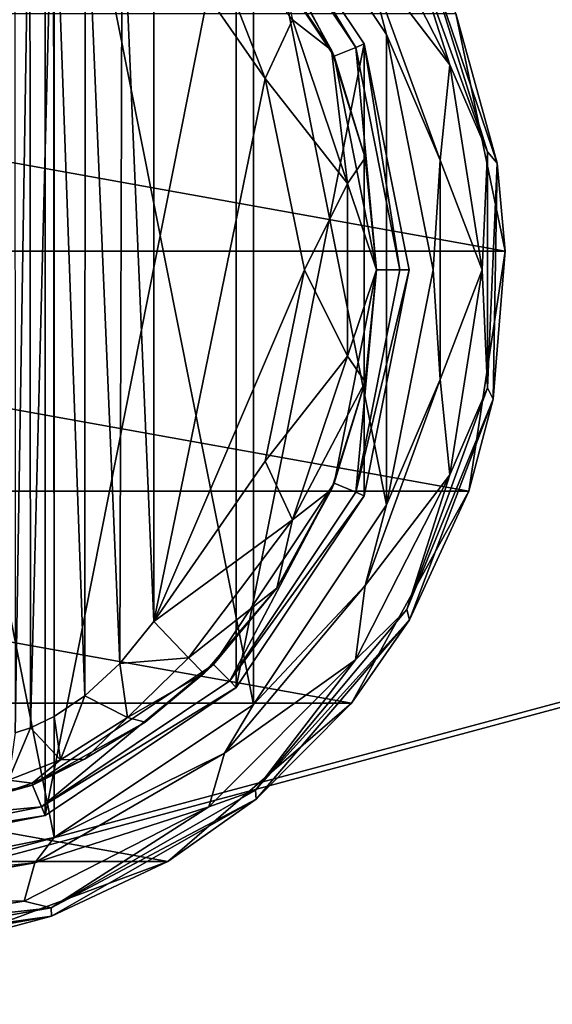
# Model space of a CAD drawing. Units: millimetres. Extents: x -200 to 200, y -145 to 170.
# Drawn here: x -101 to -79, y 44 to 85 of the extents above; entities that cross this region are included whole.
import ezdxf

# ---------------------------------------------------------------- set-up
doc = ezdxf.new("R2010")
doc.units = ezdxf.units.MM
doc.header["$LTSCALE"] = 52.148148
for name, color, linetype in [('113', 7, 'CONTINUOUS'), ('114', 7, 'CONTINUOUS'), ('119', 7, 'CONTINUOUS'), ('120', 7, 'CONTINUOUS'), ('123', 7, 'CONTINUOUS'), ('125', 7, 'CONTINUOUS'), ('126', 7, 'CONTINUOUS'), ('127', 7, 'CONTINUOUS'), ('128', 7, 'CONTINUOUS'), ('135', 7, 'CONTINUOUS'), ('158', 7, 'CONTINUOUS'), ('159', 7, 'CONTINUOUS'), ('190', 7, 'CONTINUOUS'), ('215', 7, 'CONTINUOUS'), ('221', 7, 'CONTINUOUS'), ('88', 7, 'CONTINUOUS'), ('90', 7, 'CONTINUOUS'), ('94', 7, 'CONTINUOUS'), ('95', 7, 'CONTINUOUS'), ('97', 7, 'CONTINUOUS'), ('98', 7, 'CONTINUOUS')]:
    doc.layers.add(name, color=color, linetype=linetype)

msp = doc.modelspace()

# ---------------------------------------------------------------- linework, layer by layer
at = {"layer": '113', "color": 168, "linetype": 'Continuous', "true_color": 0x0d121a}
for points in [[(-95.1, 59.914, 319.5), (-96.516, 58.163, 319.669), (-93.662, 58.406, 318.658), (-95.1, 59.914, 319.5)], [(-96.516, 58.163, 319.669), (-97.972, 56.825, 320.232), (-96.196, 55.925, 318.659), (-96.516, 58.163, 319.669)], [(-93.662, 58.406, 318.658), (-96.516, 58.163, 319.669), (-96.196, 55.925, 318.659), (-93.662, 58.406, 318.658)], [(-93.032, 57.744, 316.605), (-93.662, 58.406, 318.658), (-96.196, 55.925, 318.659), (-93.032, 57.744, 316.605)], [(-95.47, 55.731, 316.859), (-93.032, 57.744, 316.605), (-96.196, 55.925, 318.659), (-95.47, 55.731, 316.859)], [(-97.972, 56.825, 320.232), (-99.239, 55.971, 321.157), (-98.983, 54.168, 319.831), (-97.972, 56.825, 320.232)], [(-97.972, 56.825, 320.232), (-98.983, 54.168, 319.831), (-96.196, 55.925, 318.659), (-97.972, 56.825, 320.232)], [(-99.239, 55.971, 321.157), (-100.222, 55.494, 322.374), (-98.983, 54.168, 319.831), (-99.239, 55.971, 321.157)], [(-98.983, 54.168, 319.831), (-97.978, 54.19, 317.703), (-96.196, 55.925, 318.659), (-98.983, 54.168, 319.831)], [(-97.978, 54.19, 317.703), (-95.47, 55.731, 316.859), (-96.196, 55.925, 318.659), (-97.978, 54.19, 317.703)], [(-100.222, 55.494, 322.374), (-100.862, 55.284, 323.828), (-101.144, 53.323, 322.286), (-100.222, 55.494, 322.374)], [(-100.222, 55.494, 322.374), (-101.144, 53.323, 322.286), (-98.983, 54.168, 319.831), (-100.222, 55.494, 322.374)], [(-101.144, 53.323, 322.286), (-100.16, 53.202, 319.09), (-98.983, 54.168, 319.831), (-101.144, 53.323, 322.286)], [(-100.16, 53.202, 319.09), (-97.978, 54.19, 317.703), (-98.983, 54.168, 319.831), (-100.16, 53.202, 319.09)], [(-101.851, 52.644, 320.917), (-100.16, 53.202, 319.09), (-101.144, 53.323, 322.286), (-101.851, 52.644, 320.917)]]:
    msp.add_3dface(points, dxfattribs=at)
at = {"layer": '114', "color": 168, "linetype": 'Continuous', "true_color": 0x0d121a}
for points in [[(-95.1, 89.086, 319.5), (-90.48, 82.434, 319.5), (-93.662, 90.594, 318.658), (-95.1, 89.086, 319.5)], [(-93.662, 90.594, 318.658), (-90.48, 82.434, 319.5), (-89.339, 84.878, 318.658), (-93.662, 90.594, 318.658)], [(-87.724, 83.614, 316.605), (-89.99, 87.705, 316.605), (-89.339, 84.878, 318.658), (-87.724, 83.614, 316.605)], [(-90.48, 82.434, 319.5), (-87.059, 78.084, 318.658), (-89.339, 84.878, 318.658), (-90.48, 82.434, 319.5)], [(-87.059, 78.084, 318.658), (-87.724, 83.614, 316.605), (-89.339, 84.878, 318.658), (-87.059, 78.084, 318.658)], [(-86.326, 79.152, 316.605), (-87.724, 83.614, 316.605), (-87.059, 78.084, 318.658), (-86.326, 79.152, 316.605)], [(-90.48, 82.434, 319.5), (-88.852, 74.5, 319.5), (-87.059, 78.084, 318.658), (-90.48, 82.434, 319.5)], [(-85.854, 74.5, 316.605), (-86.326, 79.152, 316.605), (-87.059, 78.084, 318.658), (-85.854, 74.5, 316.605)], [(-88.852, 74.5, 319.5), (-87.059, 70.916, 318.658), (-87.059, 78.084, 318.658), (-88.852, 74.5, 319.5)], [(-87.059, 70.916, 318.658), (-85.854, 74.5, 316.605), (-87.059, 78.084, 318.658), (-87.059, 70.916, 318.658)], [(-88.852, 74.5, 319.5), (-90.48, 66.566, 319.5), (-87.059, 70.916, 318.658), (-88.852, 74.5, 319.5)], [(-86.326, 69.848, 316.605), (-85.854, 74.5, 316.605), (-87.059, 70.916, 318.658), (-86.326, 69.848, 316.605)], [(-90.48, 66.566, 319.5), (-89.339, 64.122, 318.658), (-87.059, 70.916, 318.658), (-90.48, 66.566, 319.5)], [(-89.339, 64.122, 318.658), (-86.326, 69.848, 316.605), (-87.059, 70.916, 318.658), (-89.339, 64.122, 318.658)], [(-87.724, 65.386, 316.605), (-86.326, 69.848, 316.605), (-89.339, 64.122, 318.658), (-87.724, 65.386, 316.605)], [(-90.48, 66.566, 319.5), (-95.1, 59.914, 319.5), (-89.339, 64.122, 318.658), (-90.48, 66.566, 319.5)], [(-89.99, 61.295, 316.605), (-87.724, 65.386, 316.605), (-89.339, 64.122, 318.658), (-89.99, 61.295, 316.605)], [(-95.1, 59.914, 319.5), (-93.662, 58.406, 318.658), (-89.339, 64.122, 318.658), (-95.1, 59.914, 319.5)], [(-93.662, 58.406, 318.658), (-89.99, 61.295, 316.605), (-89.339, 64.122, 318.658), (-93.662, 58.406, 318.658)], [(-93.032, 57.744, 316.605), (-89.99, 61.295, 316.605), (-93.662, 58.406, 318.658), (-93.032, 57.744, 316.605)]]:
    msp.add_3dface(points, dxfattribs=at)
at = {"layer": '119', "color": 244, "linetype": 'Continuous', "true_color": 0xa81325}
for points in [[(-137.489, 75.276, 296), (-135.443, 85.132, 296), (-80.511, 75.276, 296), (-137.489, 75.276, 296)], [(-80.511, 75.276, 296), (-135.443, 85.132, 296), (-82.557, 85.132, 296), (-80.511, 75.276, 296)], [(-135.981, 65.321, 296), (-137.489, 75.276, 296), (-82.019, 65.321, 296), (-135.981, 65.321, 296)], [(-82.019, 65.321, 296), (-137.489, 75.276, 296), (-80.511, 75.276, 296), (-82.019, 65.321, 296)], [(-131.106, 56.513, 296), (-135.981, 65.321, 296), (-86.894, 56.513, 296), (-131.106, 56.513, 296)], [(-86.894, 56.513, 296), (-135.981, 65.321, 296), (-82.019, 65.321, 296), (-86.894, 56.513, 296)], [(-123.474, 49.949, 296), (-131.106, 56.513, 296), (-94.526, 49.949, 296), (-123.474, 49.949, 296)], [(-94.526, 49.949, 296), (-131.106, 56.513, 296), (-86.894, 56.513, 296), (-94.526, 49.949, 296)], [(-103.967, 46.448, 296), (-123.474, 49.949, 296), (-94.526, 49.949, 296), (-103.967, 46.448, 296)]]:
    msp.add_3dface(points, dxfattribs=at)
at = {"layer": '120', "color": 244, "linetype": 'Continuous', "true_color": 0xa81325}
for points in [[(-80.845, 78.919, 302), (-82.557, 85.132, 296), (-84.002, 88.188, 302), (-80.845, 78.919, 302)], [(-80.511, 75.276, 296), (-82.557, 85.132, 296), (-80.845, 78.919, 302), (-80.511, 75.276, 296)], [(-81.011, 69.128, 302), (-80.511, 75.276, 296), (-80.845, 78.919, 302), (-81.011, 69.128, 302)], [(-82.019, 65.321, 296), (-80.511, 75.276, 296), (-81.011, 69.128, 302), (-82.019, 65.321, 296)], [(-84.481, 59.972, 302), (-82.019, 65.321, 296), (-81.011, 69.128, 302), (-84.481, 59.972, 302)], [(-86.894, 56.513, 296), (-82.019, 65.321, 296), (-84.481, 59.972, 302), (-86.894, 56.513, 296)], [(-90.846, 52.53, 302), (-86.894, 56.513, 296), (-84.481, 59.972, 302), (-90.846, 52.53, 302)], [(-94.526, 49.949, 296), (-86.894, 56.513, 296), (-90.846, 52.53, 302), (-94.526, 49.949, 296)], [(-99.354, 47.682, 302), (-94.526, 49.949, 296), (-90.846, 52.53, 302), (-99.354, 47.682, 302)], [(-103.967, 46.448, 296), (-94.526, 49.949, 296), (-99.354, 47.682, 302), (-103.967, 46.448, 296)], [(-109, 46, 302), (-103.967, 46.448, 296), (-99.354, 47.682, 302), (-109, 46, 302)]]:
    msp.add_3dface(points, dxfattribs=at)
at = {"layer": '123', "color": 244, "linetype": 'Continuous', "true_color": 0xa81325}
for points in [[(-90.969, 92.531, 307.5), (-85.441, 84.258, 307.5), (-86.322, 87.593, 307.5), (-90.969, 92.531, 307.5)], [(-86.322, 87.593, 307.5), (-85.441, 84.258, 307.5), (-83.212, 79.047, 307.5), (-86.322, 87.593, 307.5)], [(-85.441, 84.258, 307.5), (-83.5, 74.5, 307.5), (-83.212, 79.047, 307.5), (-85.441, 84.258, 307.5)], [(-83.212, 79.047, 307.5), (-83.5, 74.5, 307.5), (-83.212, 69.953, 307.5), (-83.212, 79.047, 307.5)], [(-83.5, 74.5, 307.5), (-85.441, 64.742, 307.5), (-83.212, 69.953, 307.5), (-83.5, 74.5, 307.5)], [(-83.212, 69.953, 307.5), (-85.441, 64.742, 307.5), (-86.322, 61.407, 307.5), (-83.212, 69.953, 307.5)], [(-85.441, 64.742, 307.5), (-90.969, 56.469, 307.5), (-86.322, 61.407, 307.5), (-85.441, 64.742, 307.5)], [(-86.322, 61.407, 307.5), (-90.969, 56.469, 307.5), (-92.168, 54.44, 307.5), (-86.322, 61.407, 307.5)], [(-90.969, 56.469, 307.5), (-99.242, 50.941, 307.5), (-92.168, 54.44, 307.5), (-90.969, 56.469, 307.5)], [(-92.168, 54.44, 307.5), (-99.242, 50.941, 307.5), (-100.044, 49.893, 307.5), (-92.168, 54.44, 307.5)], [(-99.242, 50.941, 307.5), (-109, 49, 307.5), (-100.044, 49.893, 307.5), (-99.242, 50.941, 307.5)], [(-109, 49, 307.5), (-109, 48.314, 307.5), (-100.044, 49.893, 307.5), (-109, 49, 307.5)]]:
    msp.add_3dface(points, dxfattribs=at)
at = {"layer": '125', "color": 244, "linetype": 'Continuous', "true_color": 0xa81325}
for points in [[(-109, 100, 298), (-109, 49, 298), (-99.242, 50.941, 298), (-109, 100, 298)], [(-99.242, 98.059, 298), (-109, 100, 298), (-99.242, 50.941, 298), (-99.242, 98.059, 298)], [(-90.969, 92.531, 298), (-99.242, 98.059, 298), (-90.969, 56.469, 298), (-90.969, 92.531, 298)], [(-90.969, 56.469, 298), (-99.242, 98.059, 298), (-99.242, 50.941, 298), (-90.969, 56.469, 298)], [(-85.441, 84.258, 298), (-90.969, 92.531, 298), (-85.441, 64.742, 298), (-85.441, 84.258, 298)], [(-85.441, 64.742, 298), (-90.969, 92.531, 298), (-90.969, 56.469, 298), (-85.441, 64.742, 298)], [(-83.5, 74.5, 298), (-85.441, 84.258, 298), (-85.441, 64.742, 298), (-83.5, 74.5, 298)]]:
    msp.add_3dface(points, dxfattribs=at)
at = {"layer": '126', "color": 244, "linetype": 'Continuous', "true_color": 0xa81325}
for points in [[(-81.25, 79.393, 305.674), (-84.002, 88.188, 302), (-84.597, 88.589, 305.674), (-81.25, 79.393, 305.674)], [(-80.845, 78.919, 302), (-84.002, 88.188, 302), (-81.25, 79.393, 305.674), (-80.845, 78.919, 302)], [(-81.25, 69.607, 305.674), (-80.845, 78.919, 302), (-81.25, 79.393, 305.674), (-81.25, 69.607, 305.674)], [(-81.011, 69.128, 302), (-80.845, 78.919, 302), (-81.25, 69.607, 305.674), (-81.011, 69.128, 302)], [(-84.597, 60.411, 305.674), (-81.011, 69.128, 302), (-81.25, 69.607, 305.674), (-84.597, 60.411, 305.674)], [(-84.481, 59.972, 302), (-81.011, 69.128, 302), (-84.597, 60.411, 305.674), (-84.481, 59.972, 302)], [(-90.887, 52.914, 305.674), (-84.481, 59.972, 302), (-84.597, 60.411, 305.674), (-90.887, 52.914, 305.674)], [(-90.846, 52.53, 302), (-84.481, 59.972, 302), (-90.887, 52.914, 305.674), (-90.846, 52.53, 302)], [(-99.362, 48.021, 305.674), (-90.846, 52.53, 302), (-90.887, 52.914, 305.674), (-99.362, 48.021, 305.674)], [(-99.354, 47.682, 302), (-90.846, 52.53, 302), (-99.362, 48.021, 305.674), (-99.354, 47.682, 302)], [(-109, 46.321, 305.674), (-99.354, 47.682, 302), (-99.362, 48.021, 305.674), (-109, 46.321, 305.674)], [(-109, 46, 302), (-99.354, 47.682, 302), (-109, 46.321, 305.674), (-109, 46, 302)]]:
    msp.add_3dface(points, dxfattribs=at)
at = {"layer": '127', "color": 244, "linetype": 'Continuous', "true_color": 0xa81325}
for points in [[(-86.322, 87.593, 307.5), (-82.81, 83.01, 306.975), (-86.722, 90.686, 306.975), (-86.322, 87.593, 307.5)], [(-82.81, 83.01, 306.975), (-84.597, 88.589, 305.674), (-86.722, 90.686, 306.975), (-82.81, 83.01, 306.975)], [(-81.25, 79.393, 305.674), (-84.597, 88.589, 305.674), (-82.81, 83.01, 306.975), (-81.25, 79.393, 305.674)], [(-86.322, 87.593, 307.5), (-83.212, 79.047, 307.5), (-82.81, 83.01, 306.975), (-86.322, 87.593, 307.5)], [(-83.212, 79.047, 307.5), (-81.463, 74.5, 306.975), (-82.81, 83.01, 306.975), (-83.212, 79.047, 307.5)], [(-81.463, 74.5, 306.975), (-81.25, 79.393, 305.674), (-82.81, 83.01, 306.975), (-81.463, 74.5, 306.975)], [(-81.25, 69.607, 305.674), (-81.25, 79.393, 305.674), (-81.463, 74.5, 306.975), (-81.25, 69.607, 305.674)], [(-83.212, 79.047, 307.5), (-83.212, 69.953, 307.5), (-81.463, 74.5, 306.975), (-83.212, 79.047, 307.5)], [(-83.212, 69.953, 307.5), (-82.81, 65.99, 306.975), (-81.463, 74.5, 306.975), (-83.212, 69.953, 307.5)], [(-82.81, 65.99, 306.975), (-81.25, 69.607, 305.674), (-81.463, 74.5, 306.975), (-82.81, 65.99, 306.975)], [(-83.212, 69.953, 307.5), (-86.322, 61.407, 307.5), (-82.81, 65.99, 306.975), (-83.212, 69.953, 307.5)], [(-84.597, 60.411, 305.674), (-81.25, 69.607, 305.674), (-82.81, 65.99, 306.975), (-84.597, 60.411, 305.674)], [(-86.322, 61.407, 307.5), (-86.722, 58.314, 306.975), (-82.81, 65.99, 306.975), (-86.322, 61.407, 307.5)], [(-86.722, 58.314, 306.975), (-84.597, 60.411, 305.674), (-82.81, 65.99, 306.975), (-86.722, 58.314, 306.975)], [(-86.322, 61.407, 307.5), (-92.168, 54.44, 307.5), (-86.722, 58.314, 306.975), (-86.322, 61.407, 307.5)], [(-90.887, 52.914, 305.674), (-84.597, 60.411, 305.674), (-86.722, 58.314, 306.975), (-90.887, 52.914, 305.674)], [(-92.168, 54.44, 307.5), (-92.814, 52.222, 306.975), (-86.722, 58.314, 306.975), (-92.168, 54.44, 307.5)], [(-92.814, 52.222, 306.975), (-90.887, 52.914, 305.674), (-86.722, 58.314, 306.975), (-92.814, 52.222, 306.975)], [(-92.168, 54.44, 307.5), (-100.044, 49.893, 307.5), (-92.814, 52.222, 306.975), (-92.168, 54.44, 307.5)], [(-99.362, 48.021, 305.674), (-90.887, 52.914, 305.674), (-92.814, 52.222, 306.975), (-99.362, 48.021, 305.674)], [(-100.044, 49.893, 307.5), (-100.49, 48.31, 306.975), (-92.814, 52.222, 306.975), (-100.044, 49.893, 307.5)], [(-100.49, 48.31, 306.975), (-99.362, 48.021, 305.674), (-92.814, 52.222, 306.975), (-100.49, 48.31, 306.975)], [(-100.044, 49.893, 307.5), (-109, 48.314, 307.5), (-100.49, 48.31, 306.975), (-100.044, 49.893, 307.5)], [(-109, 48.314, 307.5), (-109, 46.963, 306.975), (-100.49, 48.31, 306.975), (-109, 48.314, 307.5)], [(-109, 46.963, 306.975), (-99.362, 48.021, 305.674), (-100.49, 48.31, 306.975), (-109, 46.963, 306.975)], [(-109, 46.963, 306.975), (-109, 46.321, 305.674), (-99.362, 48.021, 305.674), (-109, 46.963, 306.975)]]:
    msp.add_3dface(points, dxfattribs=at)
at = {"layer": '128', "color": 244, "linetype": 'Continuous', "true_color": 0xa81325}
for points in [[(-85.441, 84.258, 307.5), (-90.969, 92.531, 307.5), (-85.441, 84.258, 298), (-85.441, 84.258, 307.5)], [(-90.969, 92.531, 307.5), (-90.969, 92.531, 298), (-85.441, 84.258, 298), (-90.969, 92.531, 307.5)], [(-83.5, 74.5, 307.5), (-85.441, 84.258, 307.5), (-83.5, 74.5, 298), (-83.5, 74.5, 307.5)], [(-85.441, 84.258, 307.5), (-85.441, 84.258, 298), (-83.5, 74.5, 298), (-85.441, 84.258, 307.5)], [(-85.441, 64.742, 307.5), (-83.5, 74.5, 307.5), (-85.441, 64.742, 298), (-85.441, 64.742, 307.5)], [(-83.5, 74.5, 307.5), (-83.5, 74.5, 298), (-85.441, 64.742, 298), (-83.5, 74.5, 307.5)], [(-90.969, 56.469, 307.5), (-85.441, 64.742, 307.5), (-90.969, 56.469, 298), (-90.969, 56.469, 307.5)], [(-85.441, 64.742, 307.5), (-85.441, 64.742, 298), (-90.969, 56.469, 298), (-85.441, 64.742, 307.5)], [(-99.242, 50.941, 307.5), (-90.969, 56.469, 307.5), (-99.242, 50.941, 298), (-99.242, 50.941, 307.5)], [(-90.969, 56.469, 307.5), (-90.969, 56.469, 298), (-99.242, 50.941, 298), (-90.969, 56.469, 307.5)], [(-109, 49, 307.5), (-99.242, 50.941, 307.5), (-109, 49, 298), (-109, 49, 307.5)], [(-109, 49, 298), (-99.242, 50.941, 307.5), (-99.242, 50.941, 298), (-109, 49, 298)]]:
    msp.add_3dface(points, dxfattribs=at)
at = {"layer": '135', "color": 253, "linetype": 'Continuous', "true_color": 0xa0abb8}
for points in [[(-195, 25, 270), (195, 25, 270), (-197.2, 128.2, 270), (-195, 25, 270)], [(-197.2, 128.2, 270), (195, 25, 270), (197.2, 128.2, 270), (-197.2, 128.2, 270)]]:
    msp.add_3dface(points, dxfattribs=at)
at = {"layer": '158', "color": 253, "linetype": 'Continuous', "true_color": 0xa0abb8}
for points in [[(-196.2, 130, 270.2), (196.2, 130, 270.2), (-196.2, 25, 270.2), (-196.2, 130, 270.2)], [(-196.2, 25, 270.2), (196.2, 130, 270.2), (-195, 25, 270.2), (-196.2, 25, 270.2)], [(-195, 25, 270.2), (196.2, 130, 270.2), (195, 25, 270.2), (-195, 25, 270.2)]]:
    msp.add_3dface(points, dxfattribs=at)
at = {"layer": '159', "color": 253, "linetype": 'Continuous', "true_color": 0xa0abb8}
for points in [[(196.2, 128.2, 296), (-196.2, 128.2, 296), (196.2, 26.8, 296), (196.2, 128.2, 296)], [(196.2, 26.8, 296), (-196.2, 128.2, 296), (-196.2, 26.8, 296), (196.2, 26.8, 296)]]:
    msp.add_3dface(points, dxfattribs=at)
at = {"layer": '190', "color": 253, "linetype": 'Continuous', "true_color": 0xa0abb8}
for points in [[(-179.2, 128.2, -325), (179.2, 128.2, -325), (-179.2, -23.2, -325), (-179.2, 128.2, -325)], [(-179.2, -23.2, -325), (179.2, 128.2, -325), (179.2, -23.2, -325), (-179.2, -23.2, -325)]]:
    msp.add_3dface(points, dxfattribs=at)
at = {"layer": '215', "color": 253, "linetype": 'Continuous', "true_color": 0xa0abb8}
for points in [[(-194, 130, 265), (194, 130, 265), (-194, -50, 265), (-194, 130, 265)], [(-194, -50, 265), (194, 130, 265), (194, -50, 265), (-194, -50, 265)]]:
    msp.add_3dface(points, dxfattribs=at)
at = {"layer": '221', "color": 253, "linetype": 'Continuous', "true_color": 0xa0abb8}
for points in [[(176, 130, -320), (-176, 130, -320), (176, -24, -320), (176, 130, -320)], [(-176, 130, -320), (-176, -24, -320), (176, -24, -320), (-176, 130, -320)]]:
    msp.add_3dface(points, dxfattribs=at)
at = {"layer": '88', "color": 168, "linetype": 'Continuous', "true_color": 0x0d121a}
for points in [[(-109, 50, 305.5), (-109, 99, 305.5), (-99.624, 97.135, 305.5), (-109, 50, 305.5)], [(-99.624, 51.865, 305.5), (-109, 50, 305.5), (-99.624, 97.135, 305.5), (-99.624, 51.865, 305.5)], [(-91.677, 91.825, 305.5), (-99.624, 51.865, 305.5), (-99.624, 97.135, 305.5), (-91.677, 91.825, 305.5)], [(-91.677, 57.175, 305.5), (-99.624, 51.865, 305.5), (-91.677, 91.825, 305.5), (-91.677, 57.175, 305.5)], [(-86.365, 83.875, 305.5), (-91.677, 57.175, 305.5), (-91.677, 91.825, 305.5), (-86.365, 83.875, 305.5)], [(-86.365, 65.125, 305.5), (-91.677, 57.175, 305.5), (-86.365, 83.875, 305.5), (-86.365, 65.125, 305.5)], [(-84.5, 74.5, 305.5), (-86.365, 65.125, 305.5), (-86.365, 83.875, 305.5), (-84.5, 74.5, 305.5)]]:
    msp.add_3dface(points, dxfattribs=at)
at = {"layer": '90', "color": 168, "linetype": 'Continuous', "true_color": 0x0d121a}
for points in [[(-92.631, 90.87, 316.5), (-87.612, 83.358, 316.5), (-91.949, 91.553, 316.5), (-92.631, 90.87, 316.5)], [(-91.949, 91.553, 316.5), (-87.612, 83.358, 316.5), (-86.719, 83.728, 316.5), (-91.949, 91.553, 316.5)], [(-87.612, 83.358, 316.5), (-85.85, 74.5, 316.5), (-86.719, 83.728, 316.5), (-87.612, 83.358, 316.5)], [(-86.719, 83.728, 316.5), (-85.85, 74.5, 316.5), (-84.884, 74.5, 316.5), (-86.719, 83.728, 316.5)], [(-85.85, 74.5, 316.5), (-87.612, 65.642, 316.5), (-86.719, 65.272, 316.5), (-85.85, 74.5, 316.5)], [(-84.884, 74.5, 316.5), (-85.85, 74.5, 316.5), (-86.719, 65.272, 316.5), (-84.884, 74.5, 316.5)], [(-87.612, 65.642, 316.5), (-92.631, 58.13, 316.5), (-91.949, 57.447, 316.5), (-87.612, 65.642, 316.5)], [(-86.719, 65.272, 316.5), (-87.612, 65.642, 316.5), (-91.949, 57.447, 316.5), (-86.719, 65.272, 316.5)], [(-92.631, 58.13, 316.5), (-100.14, 53.113, 316.5), (-99.771, 52.22, 316.5), (-92.631, 58.13, 316.5)], [(-91.949, 57.447, 316.5), (-92.631, 58.13, 316.5), (-99.771, 52.22, 316.5), (-91.949, 57.447, 316.5)], [(-100.14, 53.113, 316.5), (-109, 51.35, 316.5), (-99.771, 52.22, 316.5), (-100.14, 53.113, 316.5)], [(-109, 51.35, 316.5), (-109, 50.384, 316.5), (-99.771, 52.22, 316.5), (-109, 51.35, 316.5)]]:
    msp.add_3dface(points, dxfattribs=at)
at = {"layer": '94', "color": 168, "linetype": 'Continuous', "true_color": 0x0d121a}
for points in [[(-91.677, 91.825, 305.5), (-91.949, 91.553, 316.5), (-86.719, 83.728, 316.5), (-91.677, 91.825, 305.5)], [(-86.365, 83.875, 305.5), (-91.677, 91.825, 305.5), (-86.719, 83.728, 316.5), (-86.365, 83.875, 305.5)], [(-86.365, 83.875, 305.5), (-86.719, 83.728, 316.5), (-84.884, 74.5, 316.5), (-86.365, 83.875, 305.5)], [(-84.5, 74.5, 305.5), (-86.365, 83.875, 305.5), (-84.884, 74.5, 316.5), (-84.5, 74.5, 305.5)], [(-86.365, 65.125, 305.5), (-84.5, 74.5, 305.5), (-86.719, 65.272, 316.5), (-86.365, 65.125, 305.5)], [(-84.5, 74.5, 305.5), (-84.884, 74.5, 316.5), (-86.719, 65.272, 316.5), (-84.5, 74.5, 305.5)], [(-86.365, 65.125, 305.5), (-86.719, 65.272, 316.5), (-91.949, 57.447, 316.5), (-86.365, 65.125, 305.5)], [(-91.677, 57.175, 305.5), (-86.365, 65.125, 305.5), (-91.949, 57.447, 316.5), (-91.677, 57.175, 305.5)], [(-91.677, 57.175, 305.5), (-91.949, 57.447, 316.5), (-99.771, 52.22, 316.5), (-91.677, 57.175, 305.5)], [(-99.624, 51.865, 305.5), (-91.677, 57.175, 305.5), (-99.771, 52.22, 316.5), (-99.624, 51.865, 305.5)], [(-109, 50.384, 316.5), (-99.624, 51.865, 305.5), (-99.771, 52.22, 316.5), (-109, 50.384, 316.5)], [(-109, 50, 305.5), (-99.624, 51.865, 305.5), (-109, 50.384, 316.5), (-109, 50, 305.5)]]:
    msp.add_3dface(points, dxfattribs=at)
at = {"layer": '95', "color": 168, "linetype": 'Continuous', "true_color": 0x0d121a}
for points in [[(-87.612, 83.358, 316.5), (-92.631, 90.87, 316.5), (-87.724, 83.614, 316.605), (-87.612, 83.358, 316.5)], [(-87.724, 83.614, 316.605), (-92.631, 90.87, 316.5), (-89.99, 87.705, 316.605), (-87.724, 83.614, 316.605)], [(-86.326, 79.152, 316.605), (-87.612, 83.358, 316.5), (-87.724, 83.614, 316.605), (-86.326, 79.152, 316.605)], [(-85.85, 74.5, 316.5), (-87.612, 83.358, 316.5), (-85.854, 74.5, 316.605), (-85.85, 74.5, 316.5)], [(-85.854, 74.5, 316.605), (-87.612, 83.358, 316.5), (-86.326, 79.152, 316.605), (-85.854, 74.5, 316.605)], [(-87.612, 65.642, 316.5), (-85.85, 74.5, 316.5), (-86.326, 69.848, 316.605), (-87.612, 65.642, 316.5)], [(-86.326, 69.848, 316.605), (-85.85, 74.5, 316.5), (-85.854, 74.5, 316.605), (-86.326, 69.848, 316.605)], [(-87.724, 65.386, 316.605), (-87.612, 65.642, 316.5), (-86.326, 69.848, 316.605), (-87.724, 65.386, 316.605)], [(-92.631, 58.13, 316.5), (-87.612, 65.642, 316.5), (-89.99, 61.295, 316.605), (-92.631, 58.13, 316.5)], [(-89.99, 61.295, 316.605), (-87.612, 65.642, 316.5), (-87.724, 65.386, 316.605), (-89.99, 61.295, 316.605)], [(-93.032, 57.744, 316.605), (-92.631, 58.13, 316.5), (-89.99, 61.295, 316.605), (-93.032, 57.744, 316.605)], [(-100.14, 53.113, 316.5), (-92.631, 58.13, 316.5), (-95.47, 55.731, 316.859), (-100.14, 53.113, 316.5)], [(-95.47, 55.731, 316.859), (-92.631, 58.13, 316.5), (-93.032, 57.744, 316.605), (-95.47, 55.731, 316.859)], [(-97.978, 54.19, 317.703), (-100.14, 53.113, 316.5), (-95.47, 55.731, 316.859), (-97.978, 54.19, 317.703)], [(-100.16, 53.202, 319.09), (-100.14, 53.113, 316.5), (-97.978, 54.19, 317.703), (-100.16, 53.202, 319.09)], [(-109, 51.35, 316.5), (-100.14, 53.113, 316.5), (-102.952, 52.393, 323.096), (-109, 51.35, 316.5)], [(-102.952, 52.393, 323.096), (-100.14, 53.113, 316.5), (-101.851, 52.644, 320.917), (-102.952, 52.393, 323.096)], [(-101.851, 52.644, 320.917), (-100.14, 53.113, 316.5), (-100.16, 53.202, 319.09), (-101.851, 52.644, 320.917)]]:
    msp.add_3dface(points, dxfattribs=at)
at = {"layer": '97', "color": 168, "linetype": 'Continuous', "true_color": 0x0d121a}
for points in [[(-90.48, 82.434, 319.5), (-95.1, 89.086, 319.5), (-95.1, 59.914, 319.5), (-90.48, 82.434, 319.5)], [(-88.852, 74.5, 319.5), (-90.48, 82.434, 319.5), (-95.1, 59.914, 319.5), (-88.852, 74.5, 319.5)], [(-90.48, 66.566, 319.5), (-88.852, 74.5, 319.5), (-95.1, 59.914, 319.5), (-90.48, 66.566, 319.5)]]:
    msp.add_3dface(points, dxfattribs=at)
at = {"layer": '98', "color": 168, "linetype": 'Continuous', "true_color": 0x0d121a}
for points in [[(-100.257, 93.52, 322.433), (-100.874, 93.718, 323.868), (-100.862, 55.284, 323.828), (-100.257, 93.52, 322.433)], [(-100.222, 55.494, 322.374), (-100.257, 93.52, 322.433), (-100.862, 55.284, 323.828), (-100.222, 55.494, 322.374)], [(-99.267, 93.044, 321.183), (-100.257, 93.52, 322.433), (-100.222, 55.494, 322.374), (-99.267, 93.044, 321.183)], [(-99.239, 55.971, 321.157), (-99.267, 93.044, 321.183), (-100.222, 55.494, 322.374), (-99.239, 55.971, 321.157)], [(-97.954, 92.161, 320.222), (-99.267, 93.044, 321.183), (-97.972, 56.825, 320.232), (-97.954, 92.161, 320.222)], [(-97.972, 56.825, 320.232), (-99.267, 93.044, 321.183), (-99.239, 55.971, 321.157), (-97.972, 56.825, 320.232)], [(-96.516, 58.163, 319.669), (-97.954, 92.161, 320.222), (-97.972, 56.825, 320.232), (-96.516, 58.163, 319.669)], [(-96.425, 90.738, 319.648), (-97.954, 92.161, 320.222), (-96.516, 58.163, 319.669), (-96.425, 90.738, 319.648)], [(-95.1, 59.914, 319.5), (-96.425, 90.738, 319.648), (-96.516, 58.163, 319.669), (-95.1, 59.914, 319.5)], [(-95.1, 59.914, 319.5), (-95.1, 89.086, 319.5), (-96.425, 90.738, 319.648), (-95.1, 59.914, 319.5)]]:
    msp.add_3dface(points, dxfattribs=at)

doc.saveas('drawing.dxf')
